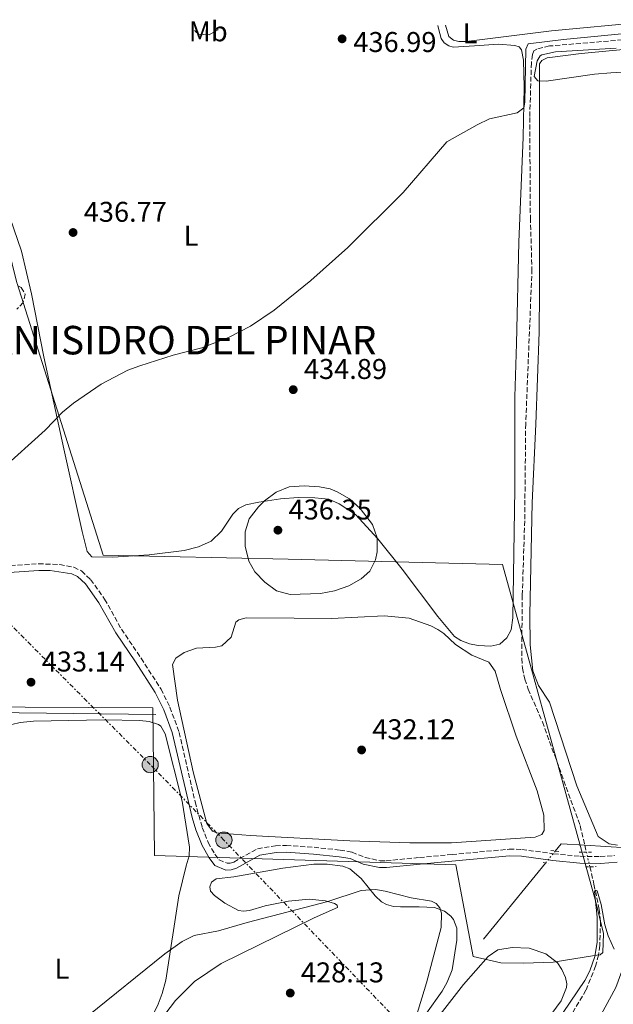
# Model space of a CAD drawing. Units: metres. Extents: x 631941 to 635423, y 4697294 to 4699673.
# Drawn here: x 634033 to 634241, y 4699306 to 4699652 of the extents above; entities that cross this region are included whole.
import ezdxf
from ezdxf.enums import TextEntityAlignment as Align

# ---------------------------------------------------------------- set-up
doc = ezdxf.new("R2010")
doc.units = ezdxf.units.M
doc.header["$MEASUREMENT"] = 0
for name, pattern in [('DGN Style 2', [1.7399219301090239, 1.043953158065414, -0.6959687720436097]), ('DGN Style 3', [2.435890702152634, 1.739921930109024, -0.6959687720436097]), ('DGN Style 5', [1.217945351076317, 0.5219765790327072, -0.6959687720436097]), ('DGN Style 7', [3.4798438602180486, 1.565929737098122, -0.6959687720436097, 0.5219765790327072, -0.6959687720436097])]:
    doc.linetypes.add(name, pattern=pattern)
for name, color, linetype, lineweight in [('Acequia de obra', 4, 'Continuous', 0), ('Acequia sin especificar no vista', 4, 'DGN Style 5', 0), ('Barranco lineal', 142, 'DGN Style 3', 13), ('Barranco lineal no visto', 142, 'DGN Style 5', 0), ('Camino', 7, 'DGN Style 3', 0), ('Cota de punto acotado terreno', 7, 'Continuous', 0), ('Curva de nivel intermedia', 30, 'Continuous', 0), ('Estanque', 4, 'Continuous', 0), ('Etiqueta de uso rústico', 92, 'Continuous', 0), ('Límite de Concejo', 7, 'Continuous', 0), ('Línea de cambio de uso (parcela vista)', 92, 'Continuous', 0), ('Línea eléctrica', 6, 'DGN Style 7', 0), ('Margen derecho', 7, 'Continuous', 0), ('Pontón-alcantarilla (pasos de agua)', 1, 'DGN Style 2', 0), ('Poste tendido eléctrico', 7, 'Continuous', 0), ('Punto acotado terreno (símbolo)', 7, 'Continuous', 0), ('Texto de Entidad de población', 7, 'Continuous', 0), ('Transformador', 7, 'Continuous', 0), ('Zona arbolada', 92, 'DGN Style 3', 0)]:
    doc.layers.add(name, color=color, linetype=linetype, lineweight=lineweight)
doc.styles.add('Style-Arial', font='arial.ttf')

# ---------------------------------------------------------------- blocks, each defined once
blk = doc.blocks.new('5PATER')
at = {"layer": 'Estanque', "linetype": 'Continuous', "lineweight": 0}
h = blk.add_hatch(color=51, dxfattribs=at)
edge = h.paths.add_edge_path()
edge.add_ellipse((0, 0), major_axis=(-0.1095731443231308, -0.1110710700762829), ratio=0.9994222409660317, start_angle=0, end_angle=360)
blk = doc.blocks.new('5PELE')
at = {"layer": 'Transformador', "linetype": 'Continuous', "lineweight": 0}
h = blk.add_hatch(color=9, dxfattribs=at)
edge = h.paths.add_edge_path()
edge.add_arc((-2.000000476837158e-05, 0), 0.2850000000000001, 0, 360)
at = {"layer": 'Transformador', "color": 252, "linetype": 'Continuous', "lineweight": 0}
blk.add_circle((-2.000000476837158e-05, 0), 0.2850000000000001, dxfattribs=at)

msp = doc.modelspace()

# ---------------------------------------------------------------- linework, layer by layer
at = {"layer": 'Acequia de obra', "color": 4, "linetype": 'Continuous', "lineweight": 0, "extrusion": (-0.00665309396603992, 0.009417600728082119, 0.9999335203588313), "elevation": 40467.99878111907, "flags": 128}
msp.add_lwpolyline([(634220.0089150199, 4699189.501552095), (634211.6986997508, 4699190.001574269), (634209.6488116598, 4699187.491462955)], dxfattribs=at)
at = {"layer": 'Acequia de obra', "color": 4, "linetype": 'Continuous', "lineweight": 0, "extrusion": (0.00183018013261615, 0.00224884329575353, 0.9999957965634223), "elevation": 12159.72559060231, "flags": 128}
msp.add_lwpolyline([(634215.569229295, 4699340.55767615), (634193.7990827372, 4699313.807608509)], dxfattribs=at)
at = {"layer": 'Acequia de obra', "color": 4, "linetype": 'Continuous', "lineweight": 0}
for points in [[(634080.6699999999, 4699408.039999999, 432.179999999993), (634023, 4699408.82, 432.570000000007), (633996.9199999999, 4699409.27, 433.1199999999953), (633980.2800000003, 4699407.439999999, 433.2899999999936), (633953.8200000003, 4699392.930000001, 433.5099999999948), (633885.1799999997, 4699351.449999999, 433.3999999999942), (633854.0199999996, 4699333.060000001, 434.1199999999953)], [(634372.3700000001, 4699357.810000001, 439.8999999999942), (634352.5700000003, 4699353.470000001, 437.9400000000023), (634318.4299999997, 4699372.470000001, 434.75), (634314.7199999997, 4699374.75, 434.6499999999942), (634308.6600000003, 4699377.210000001, 434.429999999993), (634302.2400000002, 4699378.4, 434.1300000000047), (634297.8799999999, 4699378.470000001, 433.8999999999942), (634280.3200000003, 4699375.77, 432.3099999999977), (634266.7800000003, 4699371.810000001, 431.7400000000052), (634245.9699999997, 4699361.33, 431.0299999999989), (634231.1799999997, 4699362.220000001, 430.9100000000035)]]:
    msp.add_polyline3d(points, dxfattribs=at)
at = {"layer": 'Acequia sin especificar no vista', "color": 4, "linetype": 'DGN Style 5', "lineweight": 0, "extrusion": (0.002335461579501675, 0.002878112947228746, 0.9999931310189455), "elevation": 15437.34486255347, "flags": 128}
msp.add_lwpolyline([(634214.6840438046, 4699331.053152787), (634218.0840812419, 4699335.243170141)], dxfattribs=at)
at = {"layer": 'Barranco lineal', "color": 142, "linetype": 'DGN Style 3', "lineweight": 13, "extrusion": (0.005618917275859626, -0.02388039840972454, 0.9996990318793151), "elevation": -108228.6790876959, "flags": 128}
msp.add_lwpolyline([(1693710.311632561, 4427853.496106682), (1693710.311632561, 4427851.050375707)], dxfattribs=at)
at = {"layer": 'Barranco lineal', "color": 142, "linetype": 'DGN Style 3', "lineweight": 13}
for points in [[(634249.2000000002, 4699645.07, 434.1499999999942), (634218.7800000003, 4699642.51, 434.1499999999942), (634214.3099999997, 4699641.430000001, 434.0599999999977), (634213.3099999997, 4699640.76, 433.9700000000012), (634212.7800000003, 4699639.49, 433.8899999999995), (634212.4500000002, 4699636.619999999, 433.75), (634211.8600000005, 4699617.439999999, 433.3999999999942), (634212.0800000001, 4699582.26, 433.0399999999936), (634212.6399999997, 4699564.279999999, 432.9499999999971), (634210.4500000002, 4699509.99, 431.9400000000023), (634210.0899999999, 4699475.99, 431.7100000000065), (634209.25, 4699449.939999999, 431.0899999999965), (634209.04, 4699427.689999999, 431), (634209.3200000003, 4699424.350000001, 431), (634210.1200000001, 4699420.470000001, 431), (634211.3200000003, 4699416.970000001, 431), (634216.3300000001, 4699405.480000001, 430.9199999999983), (634229.54, 4699369.140000001, 430.5599999999977), (634231.1799999997, 4699362.220000001, 430.3999999999942)], [(634232.9600000001, 4699354.699999999, 430.2200000000012), (634234.4000000004, 4699348.609999999, 430.070000000007), (634236.2199999997, 4699339.77, 429.7599999999948), (634236.6900000004, 4699335.539999999, 429.7200000000012), (634236.4299999997, 4699327.07, 429.6300000000047), (634236, 4699323.720000001, 429.4100000000035), (634234.9800000006, 4699319.9, 429.3600000000006), (634231.5800000001, 4699311.41, 429.1399999999995), (634224.8799999999, 4699300.17, 428.7899999999936)]]:
    msp.add_polyline3d(points, dxfattribs=at)
at = {"layer": 'Barranco lineal no visto', "color": 142, "linetype": 'DGN Style 5', "lineweight": 0, "extrusion": (0.005244454806068266, -0.02209548992738235, 0.99974210925551), "elevation": -100078.2292935641, "flags": 128}
msp.add_lwpolyline([(1702348.423960241, 4424723.767707228), (1702348.423960241, 4424729.051872252)], dxfattribs=at)
at = {"layer": 'Camino', "color": 7, "linetype": 'DGN Style 3', "lineweight": 0}
msp.add_polyline3d([(634029.729999999, 4699460.310000001, 433.779999999999), (634039.5599999973, 4699460.960000002, 433.479999999996), (634046.969999999, 4699460.66, 433.5599999999977), (634051.8999999977, 4699459.740000002, 433.5899999999966), (634054.6, 4699458.420000001, 433.5899999999966), (634057.8200000009, 4699455.440000001, 433.6499999999942), (634062.7299999993, 4699448.550000002, 433.5899999999966), (634068.6399999993, 4699438, 432.9900000000054), (634075.5100000001, 4699427.850000001, 432.5399999999937), (634082.4999999995, 4699416.980000001, 432.4299999999931), (634085.6399999999, 4699410.67, 432.270000000004), (634088.8500000018, 4699401.800000001, 432.3099999999978), (634094.4800000001, 4699377.439999999, 432.0099999999949), (634096.9499999977, 4699368.470000003, 431.8600000000006), (634099.050000001, 4699363.199999999, 431.7500000000001), (634101.36, 4699359.12, 431.6000000000058), (634102.8700000009, 4699357.080000003, 431.6600000000037), (634105.7099999996, 4699355.930000001, 431.6600000000037), (634106.749999999, 4699355.970000001, 431.6000000000058), (634108.010000002, 4699356.359999999, 431.6000000000058), (634116.3700000015, 4699361.029999999, 431.4900000000054), (634122.6999999993, 4699362.090000001, 431.2100000000065), (634126.4799999989, 4699362.150000001, 431.2100000000065), (634136.1799999997, 4699361.529999999, 431.2899999999936), (634145.3099999981, 4699360.560000002, 431.320000000007), (634149.5199999993, 4699359.830000001, 431.2599999999949), (634154.1399999993, 4699357.940000001, 431.2100000000065), (634159.4299999999, 4699356.810000001, 431.2100000000065), (634161.4599999995, 4699356.78, 431.2100000000065), (634173.239999999, 4699357.960000004, 431.050000000003), (634184.5899999992, 4699359.010000001, 431.029999999999), (634204.6099999996, 4699360.850000001, 431.0000000000001), (634209.089999999, 4699360.790000002, 431.050000000003), (634220.219999998, 4699359.279999999, 430.9199999999983), (634229.5599999988, 4699358.380000001, 430.8300000000018), (634236.5599999971, 4699358.26, 430.7400000000052), (634241.5399999993, 4699358.61, 430.7799999999988)], dxfattribs=at)
at = {"layer": 'Curva de nivel intermedia', "color": 30, "linetype": 'Continuous', "lineweight": 0, "flags": 128}
for points, elevation in [([(634026.2800000003, 4699493.800000001), (634041.8300000003, 4699507.850000001), (634047.9800000016, 4699514.119999999), (634051.8300000007, 4699517.319999999), (634061.5100000012, 4699523.890000002), (634070.9100000003, 4699528.819999999), (634075.0300000019, 4699530.38), (634086.7300000007, 4699534.07), (634096.8499999995, 4699536.67), (634106.1800000012, 4699540.269999999), (634113.9000000015, 4699544.31), (634122.1900000018, 4699549.92), (634135.070000001, 4699560.329999999), (634148.0400000017, 4699571.880000001), (634167.4100000019, 4699591.13), (634182.8200000012, 4699608.929999999), (634193.36, 4699614.900000001), (634197.6900000018, 4699616.96), (634207.4400000017, 4699619.13), (634209.7599999995, 4699620.88), (634210.1399999995, 4699622.78), (634210.5300000008, 4699641.430000001), (634211.350000001, 4699643.27), (634223.6500000012, 4699644.83), (634246.5100000004, 4699646.989999999)], 435.0000000000001), ([(634242.1800000009, 4699641.789999999), (634220.9500000011, 4699640.46), (634216.1000000008, 4699639.359999998), (634215.5300000008, 4699639.05), (634214.4500000011, 4699637.32), (634213.4700000001, 4699631.83), (634214.6900000004, 4699630.259999999), (634217.5700000015, 4699630.199999998), (634234.5800000012, 4699632.59), (634240.2899999998, 4699633.100000001), (634249.5700000003, 4699633.63)], 435.0000000000001), ([(634132.6700000004, 4699488.289999999), (634127.5000000005, 4699487.9), (634122.8700000013, 4699486.019999999), (634118.7699999998, 4699482.980000001), (634116.6500000008, 4699480.96), (634113.4500000001, 4699476.76), (634112.0399999997, 4699472.149999999), (634112.0100000006, 4699467.150000001), (634113.3700000017, 4699461.890000001), (634115.4200000014, 4699458.080000001), (634118.9100000006, 4699454.509999999), (634123.0099999999, 4699451.5), (634127.8500000013, 4699450.230000001), (634138.4700000007, 4699450.49), (634143.3700000001, 4699451.46), (634148.4400000018, 4699453.219999999), (634152.7600000004, 4699455.689999999), (634155.7500000009, 4699458.349999999), (634157.7600000004, 4699462.369999997), (634158.3100000002, 4699465.180000001), (634158.3100000002, 4699470.059999999), (634156.740000001, 4699474.750000001), (634152.3500000011, 4699480.33), (634148.6000000006, 4699483.67), (634144.3600000005, 4699486.199999999), (634141.8800000015, 4699487.179999998), (634138.0999999996, 4699487.939999999), (634132.6700000004, 4699488.289999999)], 435), ([(634056.6100000016, 4699302.189999998), (634083.8200000006, 4699324.16), (634089.9300000014, 4699328.489999999), (634094.1400000004, 4699330.57), (634102.6400000007, 4699332.210000001), (634112.7400000015, 4699335.159999999), (634141.05, 4699342.49), (634152.7600000004, 4699346.399999999), (634157.7600000004, 4699346.680000001), (634161.1399999999, 4699346.17), (634170.2500000005, 4699343.82), (634177.3600000006, 4699342.67), (634179.0900000005, 4699341.810000001), (634180.3400000001, 4699340.289999999), (634180.9000000011, 4699338.460000001), (634180.7600000004, 4699333.46), (634175.6399999994, 4699313.970000001), (634168.9299999995, 4699292.140000001)], 430), ([(634220.9199999998, 4699299.640000001), (634231.2400000019, 4699314.850000001), (634232.9100000015, 4699318.25), (634234.6799999997, 4699323.239999999), (634235.4800000021, 4699328.220000001), (634235.5600000003, 4699337.03), (634234.6000000013, 4699346.02), (634234.7900000013, 4699346.539999999), (634235.54, 4699346.3), (634236.8700000001, 4699341.449999999), (634238.2600000004, 4699334.359999999), (634239.4100000014, 4699330.460000001), (634241.5300000004, 4699325.789999999)], 430)]:
    msp.add_lwpolyline(points, dxfattribs=dict(at, elevation=elevation))
at = {"layer": 'Límite de Concejo', "color": 7, "linetype": 'Continuous', "lineweight": 0}
for points in [[(634237.4499999993, 4699324.619999999, 429.58), (634237.75, 4699331.350000001, 429.84), (634234.9499999993, 4699342.74, 430), (634219.5599999987, 4699398.130000001, 430.95), (634214.6499999985, 4699415.970000001, 431.55), (634213.379999999, 4699420.560000001, 431.9), (634202.3099999987, 4699460.74, 432.7), (634127.1099999994, 4699462.52, 435.73), (634062.2199999989, 4699463.930000001, 433.74), (634032.0100000016, 4699559.24, 436.52), (634031.9499999993, 4699559.460000001, 436.53), (634028.6700000018, 4699572.779999999, 437), (634023.5399999992, 4699587.57, 437.73), (634017.0199999996, 4699601.949999999, 438.4), (634002.9899999984, 4699627.800000001, 439.67), (633980.3500000016, 4699615.859999999, 439.58), (633961.6700000018, 4699645.560000001, 441.23)], [(633842.7699999996, 4699300.449999999, 433.83), (633840.4499999993, 4699324.310000001, 434.12), (633843.8500000016, 4699326.430000001, 434.1), (633868.620000001, 4699341.890000001, 433.17), (633884.3900000006, 4699352.859999999, 432.81), (633895.3900000006, 4699358.82, 432.81), (633911.6900000013, 4699368.91, 432.93), (633930.120000001, 4699381.050000001, 432.86), (633948.9200000018, 4699394.09, 432.7), (633972.9200000018, 4699409.470000001, 432.49), (634012.3299999982, 4699410.810000001, 432.57), (634079.629999999, 4699410.460000001, 432.31), (634080.2199999989, 4699358.699999999, 431.31), (634185.9600000009, 4699355.359999999, 430.97), (634192.0500000007, 4699323.199999999, 431), (634201.7399999984, 4699321.029999999, 431.41), (634209.629999999, 4699320.869999999, 431.24), (634220.0599999987, 4699321.25, 430.93), (634230.8999999985, 4699322.960000001, 430.26), (634235.3900000006, 4699323.66, 429.71), (634236.5599999987, 4699323.850000001, 429.46), (634237.4499999993, 4699324.619999999, 429.58)]]:
    msp.add_polyline3d(points, dxfattribs=at)
at = {"layer": 'Línea de cambio de uso (parcela vista)', "color": 92, "linetype": 'Continuous', "lineweight": 0}
for points in [[(634179.5700000003, 4699649.730000001, 435.9499999999971), (634179.7999999998, 4699648.619999999, 435.9100000000035), (634180.8399999999, 4699645.17, 435.7400000000052), (634181.7999999998, 4699643.59, 435.7400000000052), (634183.4500000002, 4699642.51, 435.6900000000023), (634185.0300000003, 4699642.15, 435.570000000007), (634192.4699999997, 4699642.52, 435.4499999999971), (634200.9199999999, 4699643.15, 435.2700000000041), (634206.6699999999, 4699642.680000001, 435.1399999999995), (634208.1600000003, 4699642.180000001, 435.1399999999995), (634208.9699999997, 4699641.180000001, 435.1399999999995), (634209.6399999997, 4699637.560000001, 435.179999999993), (634209.9199999999, 4699628.109999999, 435.0899999999965), (634209.5199999996, 4699610.560000001, 434.8699999999953), (634208, 4699573.76, 433.9400000000023), (634207.2699999996, 4699538.220000001, 433.8500000000058), (634206.6100000005, 4699519.449999999, 433.5), (634206.6200000001, 4699487.25, 433.0500000000029), (634205.9500000002, 4699441.949999999, 432.5200000000041), (634205.4000000004, 4699437.76, 432.5200000000041), (634203.8300000001, 4699434.930000001, 432.4799999999959), (634201.3600000005, 4699432.76, 432.429999999993), (634198.2400000002, 4699432.109999999, 432.429999999993), (634193.7599999999, 4699432.27, 432.429999999993), (634190.7300000006, 4699432.91, 432.429999999993), (634187.6600000003, 4699434, 432.3899999999995), (634185.5, 4699435.49, 432.3000000000029), (634179.6699999999, 4699442.439999999, 432.25), (634167.1100000005, 4699459, 433.3600000000006), (634158.6200000001, 4699469.75, 434.9100000000035), (634150.7100000001, 4699478.210000001, 435.1900000000023), (634144.9900000002, 4699482, 435.1300000000047), (634141.4100000003, 4699483.630000001, 435.0800000000018), (634136.5099999999, 4699484.060000001, 434.8600000000006), (634130.6200000001, 4699484.130000001, 435.0200000000041), (634124.4400000004, 4699483.680000001, 435.0200000000041), (634116.7800000003, 4699482.560000001, 434.5800000000018), (634112.2699999996, 4699481.57, 434.4100000000035), (634109.6600000003, 4699480.33, 434.0800000000018), (634107.6900000004, 4699478.4, 434.0299999999989), (634103.7199999997, 4699472.42, 433.6900000000023), (634100.0999999996, 4699468.82, 433.3099999999977), (634095.6399999997, 4699466.850000001, 433.3600000000006), (634090.6299999999, 4699465.560000001, 433.25), (634078.3499999996, 4699464.07, 433.3600000000006), (634065.5599999997, 4699463.310000001, 433.8000000000029), (634058.2100000001, 4699463.390000001, 433.6399999999995), (634056.5499999998, 4699465.26, 433.6399999999995), (634054.79, 4699472.32, 433.6900000000023), (634048.3799999999, 4699501.26, 434.75), (634041.3799999999, 4699533.529999999, 435.3500000000058), (634037.0800000001, 4699555.609999999, 436.3000000000029), (634033.5599999997, 4699570.58, 436.7400000000052), (634028.1600000003, 4699586.230000001, 437.570000000007)], [(634253.8600000005, 4699651.15, 436.429999999993), (634251.8899999997, 4699650.880000001, 436.4600000000065), (634219.4600000001, 4699647.810000001, 436.679999999993), (634189.5199999996, 4699644.039999999, 436.6300000000047), (634186.9500000002, 4699644.130000001, 436.5899999999965), (634185.0599999997, 4699644.550000001, 436.5899999999965), (634183.4199999999, 4699645.850000001, 436.4100000000035), (634182.2999999998, 4699649.779999999, 436.3800000000047)], [(634094.4199999999, 4699648.100000001, 437.2299999999959), (634094.5099999999, 4699647.730000001, 437.179999999993), (634095.6699999999, 4699646.619999999, 437.2899999999936), (634099.4299999997, 4699646.449999999, 437.3500000000058), (634102.4600000001, 4699648.210000001, 437.3999999999942), (634102.5, 4699648.25, 437.3999999999942)], [(634260.7199999997, 4699642.84, 435.1699999999983), (634229.9299999997, 4699639.850000001, 435.1300000000047), (634217.9900000002, 4699638.369999999, 435.2599999999948), (634216.0499999998, 4699637.460000001, 435.1699999999983), (634215.25, 4699636.25, 435.1300000000047), (634215.2599999999, 4699556.289999999, 433.9700000000012), (634215.1600000003, 4699542.109999999, 433.4900000000052), (634214.0099999999, 4699509.859999999, 432.4199999999983), (634212.7699999996, 4699482.32, 432.4700000000012), (634211.8700000001, 4699443.199999999, 432.3800000000047), (634211.9800000006, 4699432.51, 432.3300000000018), (634212.9000000004, 4699423.430000001, 432.1100000000006), (634214.9800000006, 4699418.300000001, 432.070000000007), (634218.8099999997, 4699412.4, 431.8000000000029), (634228.3300000001, 4699383.100000001, 431.4499999999971), (634235.8600000005, 4699365.27, 431.179999999993), (634239.7100000001, 4699362.74, 431.2299999999959), (634242.6699999999, 4699362.33, 431.3099999999977)], [(634169.7599999999, 4699363.050000001, 432.1600000000035), (634148.6900000004, 4699363.77, 432.5), (634113.8300000001, 4699365.67, 432.3899999999995), (634102.0800000001, 4699366.609999999, 431.9400000000023), (634100.5899999999, 4699367.189999999, 431.9400000000023), (634098.5499999998, 4699369.83, 431.9400000000023), (634093.7699999996, 4699387.980000001, 431.9400000000023), (634088.25, 4699413.08, 432.2700000000041), (634086.5499999998, 4699425.630000001, 432.1600000000035), (634087.6900000004, 4699427.9, 432.2700000000041), (634090.5899999999, 4699429.84, 432.2700000000041), (634094.9000000004, 4699431.369999999, 432.1600000000035), (634101.6500000004, 4699431.76, 432.2700000000041), (634103.79, 4699432.130000001, 432.6100000000006), (634107.1699999999, 4699435.210000001, 432.6600000000035), (634108.7199999997, 4699440.430000001, 432.7700000000041), (634109.7699999996, 4699441.279999999, 432.7700000000041), (634112.3700000001, 4699441.939999999, 432.8800000000047), (634129.2000000002, 4699441.850000001, 433.2200000000012), (634142.2699999996, 4699441.76, 432.9400000000023), (634160.7400000002, 4699442.75, 432.6100000000006), (634169.5800000001, 4699441.82, 432.429999999993), (634177.2000000002, 4699439.16, 432.0299999999989), (634179.5999999996, 4699437.960000001, 432.0800000000018), (634181.6699999999, 4699436.470000001, 432.0299999999989), (634185.8399999999, 4699432.640000001, 431.8600000000006), (634191.5599999997, 4699428.930000001, 431.8999999999942), (634197.5499999998, 4699426.460000001, 431.8999999999942), (634199.7000000002, 4699423.279999999, 431.8500000000058), (634201.5499999998, 4699416.83, 431.8500000000058), (634207.1399999997, 4699400.529999999, 431.8099999999977), (634214.4800000006, 4699381.289999999, 431.8500000000058), (634216.7999999998, 4699372.83, 431.7700000000041), (634216.8799999999, 4699367.460000001, 431.8500000000058), (634216.1600000003, 4699366.02, 431.8500000000058), (634213.8200000003, 4699365.08, 431.9900000000052), (634184.3899999997, 4699363.07, 432.25), (634169.7599999999, 4699363.050000001, 432.1600000000035)], [(634030.1900000004, 4699404.57, 431.8699999999953), (634033.0999999996, 4699405.300000001, 431.929999999993), (634037.7999999998, 4699405.76, 431.929999999993), (634062.5199999996, 4699406.220000001, 432.1499999999942), (634075.0700000003, 4699406.02, 432.1999999999971), (634078.3799999999, 4699405.680000001, 432.1999999999971), (634081.6299999999, 4699404.600000001, 432.0899999999965), (634082.4100000003, 4699404.01, 432.0899999999965), (634083.9299999997, 4699401.32, 432.0399999999936), (634089.8700000001, 4699377.75, 431.820000000007), (634092.4400000004, 4699361.550000001, 431.5899999999965), (634092.3399999999, 4699358.52, 431.5399999999936), (634091.3700000001, 4699355.029999999, 431.2100000000065), (634088.7100000001, 4699344.52, 431.1000000000058), (634084.1500000004, 4699314.980000001, 429.3800000000047), (634082.9500000002, 4699310.32, 429.1000000000058), (634081.4800000006, 4699306.51, 429.0500000000029), (634079.3399999999, 4699302.02, 428.9400000000023)], [(634230.7800000003, 4699293.189999999, 429.1100000000006), (634234.5700000003, 4699298.539999999, 429.3899999999995), (634242.1100000005, 4699312.380000001, 429.7100000000065), (634244.2199999997, 4699318.07, 429.929999999993), (634244.7000000002, 4699321.82, 429.9700000000012), (634245.0300000003, 4699329.699999999, 430.4100000000035), (634245.3399999999, 4699342.369999999, 430.4100000000035), (634246.0300000003, 4699349.310000001, 430.679999999993), (634246.5700000003, 4699351.91, 430.679999999993), (634247.4400000004, 4699354.050000001, 430.5899999999965), (634253.1900000004, 4699359.789999999, 430.7799999999989)], [(634081.6600000003, 4699300.01, 428.6100000000006), (634087.5700000003, 4699307.859999999, 428.6100000000006), (634094.2300000006, 4699314.439999999, 428.6100000000006), (634103.5499999998, 4699320.779999999, 428.6100000000006), (634136.1799999997, 4699336.800000001, 429.320000000007), (634144.4100000003, 4699340.430000001, 429.5500000000029), (634144.2999999998, 4699341.26, 429.6000000000058), (634143.3499999996, 4699341.83, 429.6600000000035), (634140.1799999997, 4699342.789999999, 430.2100000000065), (634134.4699999997, 4699343.32, 430.320000000007), (634127.1900000004, 4699342.609999999, 430.429999999993), (634119.0499999998, 4699340.960000001, 430.6499999999942), (634113.4900000002, 4699339.33, 430.7100000000065), (634111.4699999997, 4699339.119999999, 430.7100000000065), (634109.6900000004, 4699339.41, 430.7100000000065), (634104.8700000001, 4699341.92, 430.7100000000065), (634101.25, 4699344.630000001, 431.1499999999942), (634099.8499999996, 4699346.119999999, 431.1499999999942), (634099.6799999997, 4699347.689999999, 431.1499999999942), (634100.1900000004, 4699349.26, 431.1499999999942), (634101.8499999996, 4699350.480000001, 431.1000000000058), (634108, 4699351.199999999, 430.820000000007), (634125.2000000002, 4699354.189999999, 430.6499999999942), (634136.1699999999, 4699355.600000001, 430.5399999999936), (634140.7599999999, 4699355.67, 430.5399999999936), (634146.2999999998, 4699354.970000001, 430.4900000000052), (634148.79, 4699354.01, 430.429999999993), (634152.6699999999, 4699350.58, 430.2100000000065), (634157.6200000001, 4699344.49, 429.9900000000052), (634159.8799999999, 4699342.369999999, 429.9900000000052), (634161.6600000003, 4699341.51, 429.929999999993), (634164.0199999996, 4699340.779999999, 429.929999999993), (634166.5700000003, 4699340.609999999, 429.929999999993)], [(634166.5700000003, 4699340.609999999, 429.929999999993), (634173.0899999999, 4699340.699999999, 430.1600000000035), (634178.4100000003, 4699340.369999999, 430.2100000000065), (634181.9400000004, 4699339.119999999, 430.1600000000035), (634184.1500000004, 4699337.369999999, 430.2100000000065), (634185.1299999999, 4699336.230000001, 430.3800000000047), (634186.2800000003, 4699333.16, 430.3800000000047), (634186.3300000001, 4699328.980000001, 430.320000000007), (634184.6100000005, 4699318.550000001, 430.2700000000041), (634182.8799999999, 4699314.189999999, 430.320000000007), (634181.1200000001, 4699311.039999999, 430.320000000007), (634175.6399999997, 4699303.32, 430.2100000000065)], [(634205.7100000001, 4699326.390000001, 431.4799999999959), (634200.7100000001, 4699325.59, 431.429999999993), (634197.2999999998, 4699323.279999999, 431.570000000007), (634188.6600000003, 4699313.430000001, 431.4799999999959), (634169.3399999999, 4699288.66, 430.8099999999977), (634157.9400000004, 4699274.300000001, 429.9700000000012), (634153.9800000006, 4699268.029999999, 429.8600000000006), (634153.4800000006, 4699265.100000001, 429.8600000000006), (634153.3200000003, 4699262.039999999, 429.75), (634154.5499999998, 4699224.850000001, 428.5299999999989), (634155.0800000001, 4699222.33, 428.3099999999977), (634156.3300000001, 4699222.230000001, 428.0899999999965), (634160.5999999996, 4699226.17, 428.1999999999971), (634179.4699999997, 4699250.51, 428.6399999999995), (634207.4500000002, 4699286.82, 430.5500000000029), (634222.8300000001, 4699307.65, 430.5899999999965), (634224.8099999997, 4699312.32, 430.5), (634224.9000000004, 4699313.689999999, 430.5500000000029), (634224.3600000005, 4699315.930000001, 430.679999999993), (634223.1299999999, 4699318.640000001, 430.7200000000012), (634221.5700000003, 4699321, 430.8999999999942), (634217.4699999997, 4699324.199999999, 431.0299999999989), (634211.6399999997, 4699326.140000001, 431.1199999999953), (634205.7100000001, 4699326.390000001, 431.4799999999959)]]:
    msp.add_polyline3d(points, dxfattribs=at)
at = {"layer": 'Línea eléctrica', "color": 6, "linetype": 'DGN Style 7', "lineweight": 0}
msp.add_polyline3d([(634306.5700000002, 4699157.33, 437.9100000000035), (634208.1399999995, 4699257.84, 427.7799999999989), (634162.8399999992, 4699303.529999998, 429.6199999999953), (634104.5700000002, 4699364.040000002, 431.8999999999942), (634078.7100000014, 4699390.540000002, 431.9700000000012), (634026.8999999977, 4699442.449999999, 433.6900000000023), (634016.9299999988, 4699450.63, 433.8699999999953), (633942.9300000009, 4699453.580000001, 434.5200000000041), (633908.1700000016, 4699444.930000001, 434.5200000000041), (633867.3999999996, 4699443.630000002, 434.6499999999942), (633861.5300000022, 4699479.810000001, 435.5800000000018), (633860.9702395729, 4699493.336151279, 436.039499999999), (633860.1900000012, 4699512.189999999, 436.679999999993)], dxfattribs=at)
at = {"layer": 'Margen derecho', "color": 7, "linetype": 'Continuous', "lineweight": 0}
msp.add_polyline3d([(634017.0399999977, 4699457.080000003, 434.1600000000035), (634039.6199999999, 4699458.59, 433.479999999996), (634043.6499999977, 4699458.540000001, 433.5399999999937), (634051.1900000013, 4699457.45, 433.5899999999966), (634053.2399999987, 4699456.440000001, 433.5899999999966), (634056.0399999995, 4699453.869999999, 433.6499999999942), (634060.730000001, 4699447.28, 433.5899999999966), (634066.6200000008, 4699436.760000002, 432.9900000000054), (634073.5399999986, 4699426.550000001, 432.5399999999937), (634080.4400000009, 4699415.810000001, 432.4299999999931), (634083.4600000007, 4699409.730000001, 432.270000000004), (634086.3799999976, 4699401.83, 432.3200000000069), (634093.4299999995, 4699371.980000001, 431.929999999993), (634094.7100000003, 4699367.690000001, 431.8600000000006), (634096.9099999998, 4699362.180000001, 431.7500000000001), (634099.3700000006, 4699357.820000002, 431.6000000000058), (634101.36, 4699355.140000002, 431.6600000000037), (634105.2899999993, 4699353.540000001, 431.6600000000037), (634107.1600000003, 4699353.61, 431.6000000000058), (634108.9499999986, 4699354.170000002, 431.6000000000058), (634117.1700000016, 4699358.760000001, 431.4900000000054), (634122.9200000005, 4699359.720000002, 431.2100000000065), (634126.4200000009, 4699359.779999999, 431.2100000000065), (634135.9800000007, 4699359.170000002, 431.2899999999936), (634144.9799999995, 4699358.210000001, 431.320000000007), (634148.8099999984, 4699357.550000001, 431.2599999999949), (634153.4400000019, 4699355.66, 431.2100000000065), (634159.1599999995, 4699354.450000001, 431.2100000000065), (634161.5599999978, 4699354.410000001, 431.2100000000065), (634173.4699999992, 4699355.600000001, 431.050000000003), (634184.4799999996, 4699356.61, 431.029999999999), (634204.7100000002, 4699358.480000001, 431.0000000000001), (634208.9200000013, 4699358.420000001, 431.050000000003), (634219.9499999997, 4699356.920000001, 430.9199999999983), (634229.4200000024, 4699356.010000001, 430.8300000000018), (634236.6299999986, 4699355.890000001, 430.7400000000052), (634242.5499999997, 4699356.34, 430.7799999999988)], dxfattribs=at)
at = {"layer": 'Pontón-alcantarilla (pasos de agua)', "color": 1, "linetype": 'DGN Style 2', "lineweight": 0, "elevation": 431.1199999999953, "flags": 128}
msp.add_lwpolyline([(634222.0199999996, 4699360.050000001), (634219.2800000003, 4699360.41)], dxfattribs=at)
at = {"layer": 'Pontón-alcantarilla (pasos de agua)', "color": 1, "linetype": 'DGN Style 2', "lineweight": 0, "extrusion": (-0.02993476941394326, 0.0004138447437221076, 0.9995517687006822), "elevation": -16609.99261526004, "flags": 128}
msp.add_lwpolyline([(-4707678.16397992, 568968.8035474488), (-4707678.16397992, 568964.4611863402)], dxfattribs=at)
at = {"layer": 'Pontón-alcantarilla (pasos de agua)', "color": 1, "linetype": 'DGN Style 2', "lineweight": 0, "extrusion": (0.02264946088507146, -0.003687121527952572, 0.9997366688565814), "elevation": -2531.387634523751, "flags": 128}
msp.add_lwpolyline([(4740201.82160465, 129071.4218552307), (4740201.82160465, 129069.6787545446)], dxfattribs=at)
at = {"layer": 'Pontón-alcantarilla (pasos de agua)', "color": 1, "linetype": 'DGN Style 2', "lineweight": 0, "extrusion": (0.07139448685403217, 0.001704377670470983, 0.9974467015052012), "elevation": 53720.12043373999, "flags": 128}
msp.add_lwpolyline([(4682879.649366062, -744268.9204666103), (4682879.649366062, -744272.701194053)], dxfattribs=at)
at = {"layer": 'Zona arbolada', "color": 92, "linetype": 'DGN Style 3', "lineweight": 0}
msp.add_polyline3d([(634032.5199999996, 4699558.279999999, 442.6100000000006), (634033.4699999997, 4699557.77, 442.5800000000018), (634034.8099999997, 4699555.51, 442.25), (634034.1799999997, 4699552.51, 442.0299999999989), (634031.8799999999, 4699550.199999999, 441.8099999999977)], dxfattribs=at)
msp.add_polyline3d([(634032.5199999996, 4699558.279999999, 442.6100000000006), (634033.4699999997, 4699557.77, 442.5800000000018), (634034.8099999997, 4699555.51, 442.25), (634034.1799999997, 4699552.51, 442.0299999999989), (634031.8799999999, 4699550.199999999, 441.8099999999977)], dxfattribs=at)

# ---------------------------------------------------------------- block references
at = {"layer": 'Poste tendido eléctrico', "color": 7, "linetype": 'Continuous', "lineweight": 0, "xscale": 10, "yscale": 10, "zscale": 10}
for p in [(634078.7100000014, 4699390.540000002, 431.9700000000012), (634104.5700000002, 4699364.040000002, 431.8999999999942)]:
    msp.add_blockref('5PELE', p, dxfattribs=at)
at = {"layer": 'Punto acotado terreno (símbolo)', "color": 7, "linetype": 'Continuous', "lineweight": 0, "xscale": 10, "yscale": 10, "zscale": 10}
for p in [(634146.03, 4699645.010000001, 436.9900000000052), (634051.6499999973, 4699577.11, 436.7700000000041), (634128.8900000007, 4699522, 434.8899999999999), (634123.5199999996, 4699472.730000001, 436.3500000000058), (634036.8999999973, 4699419.420000001, 433.1399999999995), (634152.8699999996, 4699395.660000001, 432.1199999999959), (634127.8400000001, 4699310.42, 428.1300000000047)]:
    msp.add_blockref('5PATER', p, dxfattribs=at)

# ---------------------------------------------------------------- texts
at = {"layer": 'Cota de punto acotado terreno', "color": 7, "linetype": 'Continuous', "lineweight": 0, "style": 'Style-Arial'}
for s, p in [('436.99', (634149.9800000001, 4699640.399999999, 436.9900000000052)), ('436.77', (634055.3999999984, 4699580.859999998, 436.7700000000041)), ('434.89', (634132.6399999995, 4699525.75, 434.8899999999995)), ('436.35', (634127.2700000008, 4699476.480000001, 436.3500000000058)), ('433.14', (634040.6499999985, 4699423.170000001, 433.1399999999995)), ('432.12', (634156.6200000008, 4699399.41, 432.1199999999953)), ('428.13', (634131.589999999, 4699314.17, 428.1300000000047))]:
    msp.add_text(s, height=7.000000000000002, dxfattribs=at).set_placement(p)
at = {"layer": 'Etiqueta de uso rústico', "color": 92, "linetype": 'Continuous', "lineweight": 0, "style": 'Style-Arial'}
for s, p in [('Mb', (634099.0802462416, 4699647.630010001, 437.3899999999995)), ('L', (634190.9414203808, 4699646.95001, 436.5299999999989)), ('L', (634093.0414203776, 4699575.970010001, 436.0599999999977)), ('L', (634047.7314203782, 4699318.930010001, 430.2799999999989))]:
    msp.add_text(s, height=7.000000000000002, dxfattribs=at).set_placement(p, align=Align.MIDDLE_CENTER)
at = {"layer": 'Texto de Entidad de población', "color": 7, "linetype": 'Continuous', "lineweight": 0, "style": 'Style-Arial'}
msp.add_text('SAN ISIDRO DEL PINAR', height=10, dxfattribs=at).set_placement((634014.0599999987, 4699534.359999999, 436.56))

doc.saveas('drawing.dxf')
